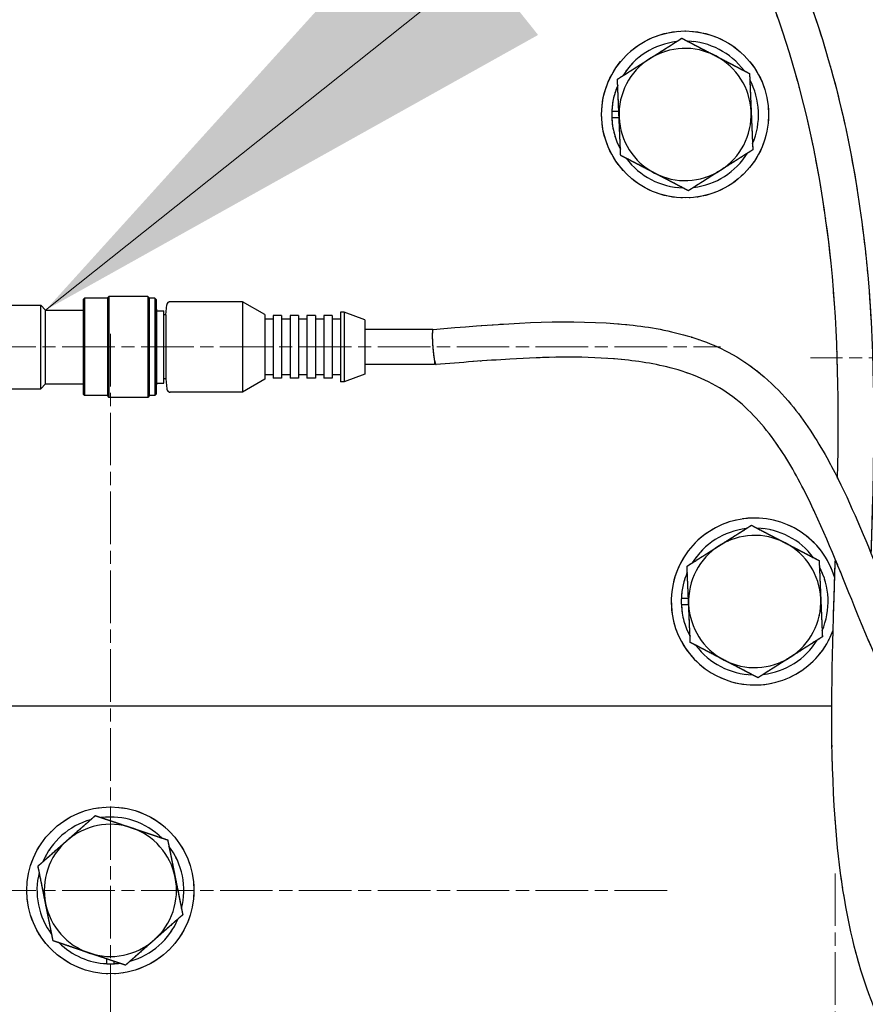
# Model space of a CAD drawing. Units: millimetres. Extents: x 497 to 6688, y 62 to 8717.
# Drawn here: x 2122 to 2244, y 4126 to 4267 of the extents above; entities that cross this region are included whole.
import ezdxf

# ---------------------------------------------------------------- set-up
doc = ezdxf.new("R2010")
doc.units = ezdxf.units.MM
doc.header["$LTSCALE"] = 32
doc.linetypes.add('CHAIN', pattern=[0.3543, 0.2362, -0.0295, 0.0591, -0.0295])
doc.linetypes.add('LONG_DASH_DOTTED', pattern=[0.3001, 0.2362, -0.0295, 0.0049, -0.0295])
for name, color, linetype, lineweight in [('Center Mark(Hillmar_metric)', 7, 'LONG_DASH_DOTTED', 18), ('Centerline(Hillmar_metric)', 7, 'LONG_DASH_DOTTED', 18), ('Dimensions(Hillmar_metric)', 7, 'Continuous', 13), ('Overlay [based on Phantom Lines(Hillmar_metric)]', 7, 'LONG_DASH_DOTTED', 25), ('Symbols(Hillmar_metric)', 7, 'Continuous', 18), ('Visible Edges(Hillmar_metric)', 7, 'Continuous', 25)]:
    doc.layers.add(name, color=color, linetype=linetype, lineweight=lineweight)
doc.styles.add('Hillmar_metric_Dimensions', font='arial.ttf')
doc.dimstyles.new('DEFAULT-ISO-Method 1b-Hillmar_metric', dxfattribs={"dimscale": 32, "dimtxt": 2, "dimasz": 2.5, "dimexe": 1, "dimexo": 1, "dimgap": 0.25, "dimtad": 1, "dimtih": 1, "dimtoh": 1, "dimrnd": 1e-08, "dimdsep": 46, "dimtxsty": 'Hillmar_metric_Dimensions', "dimcen": 0.09, "dimdle": 8, "dimclrd": 7, "dimclre": 7, "dimclrt": 7, "dimazin": 2, "dimtfac": 0.75, "dimtmove": 0, "dimatfit": 3, "dimfxl": 1, "dimtolj": 1, "dimlwd": 9, "dimlwe": 9, "dimarcsym": 0})
doc.dimstyles.new('DEFAULT-ISO-Method 1b-Hillmar_metric$7', dxfattribs={"dimscale": 32, "dimtxt": 2, "dimasz": 2.5, "dimexe": 1, "dimexo": 1, "dimgap": 0.25, "dimtad": 1, "dimtih": 1, "dimtoh": 1, "dimrnd": 1e-08, "dimdsep": 46, "dimtxsty": 'Hillmar_metric_Dimensions', "dimcen": 0.09, "dimdle": 8, "dimclrd": 7, "dimclre": 7, "dimclrt": 7, "dimazin": 2, "dimtfac": 0.75, "dimtmove": 0, "dimatfit": 3, "dimfxl": 1, "dimtolj": 1, "dimlwd": 15, "dimlwe": 9, "dimarcsym": 0})

# ---------------------------------------------------------------- blocks, each defined once
blk = doc.blocks.new('*D30')
at = {"layer": 'Defpoints', "color": 0, "linetype": 'Continuous', "transparency": 16777216}
for p in [(2444.91, 4748.37), (1544.91, 3798.49), (2444.91, 3798.49)]:
    blk.add_point(p, dxfattribs=at)
at = {"layer": 'Dimensions(Hillmar_metric)', "color": 7, "linetype": 'Continuous', "lineweight": 9, "transparency": 16777216}
for p, q in [((1544.91, 3830.49), (1544.91, 4780.37)), ((2444.91, 3830.49), (2444.91, 4780.37)), ((1624.91, 4748.37), (2364.91, 4748.37))]:
    blk.add_line(p, q, dxfattribs=at)
at = {"layer": 'Dimensions(Hillmar_metric)', "color": 7, "linetype": 'Continuous', "transparency": 16777216}
for points in [[(1624.91, 4761.71), (1624.91, 4735.04), (1544.91, 4748.37)], [(2364.91, 4761.71), (2364.91, 4735.04), (2444.91, 4748.37)]]:
    blk.add_solid(points, dxfattribs=at)
at = {"layer": 'Dimensions(Hillmar_metric)', "color": 7, "linetype": 'Continuous', "lineweight": 13, "transparency": 16777216, "insert": (1994.91, 4789.6), "char_height": 64, "attachment_point": 5, "style": 'Hillmar_metric_Dimensions'}
blk.add_mtext('\\A1;\\fArial|b0|i0;\\H64.2112;900 MOUNT', dxfattribs=at)

msp = doc.modelspace()

# ---------------------------------------------------------------- linework, layer by layer
at = {"layer": 'Center Mark(Hillmar_metric)', "linetype": 'CHAIN'}
for p, q in [((2135.325, 4221.97), (2135.325, 4084.47)), ((2353.911, 4218.494), (2235.911, 4218.494)), ((2239.496, 4144.413), (2239.496, 3984.413)), ((2215.325, 4141.97), (2055.325, 4141.97))]:
    msp.add_line(p, q, dxfattribs=at)
at = {"layer": 'Centerline(Hillmar_metric)', "linetype": 'CHAIN'}
msp.add_line((1981.011, 4220.082), (2223.011, 4220.082), dxfattribs=at)
at = {"layer": 'Overlay [based on Phantom Lines(Hillmar_metric)]'}
for p, q in [((2207.373, 4253.994), (2208.381, 4253.994)), ((2208.424, 4252.994), (2207.373, 4252.994)), ((2134.921, 4227.132), (2135.121, 4227.332)), ((2135.121, 4227.332), (2135.121, 4212.832)), ((2140.721, 4227.332), (2135.121, 4227.332)), ((2140.721, 4227.332), (2140.721, 4212.832)), ((2140.921, 4227.132), (2140.721, 4227.332)), ((2080.345, 4226.082), (2125.311, 4226.082)), ((2125.311, 4214.082), (2125.311, 4226.082)), ((2126.011, 4225.382), (2125.311, 4226.082)), ((2131.411, 4226.882), (2131.621, 4227.082)), ((2131.411, 4226.882), (2131.411, 4213.282)), ((2131.621, 4227.082), (2131.621, 4213.082)), ((2134.921, 4227.082), (2131.621, 4227.082)), ((2134.921, 4227.132), (2134.921, 4213.032)), ((2140.921, 4227.132), (2140.921, 4213.032)), ((2141.721, 4227.082), (2140.921, 4227.082)), ((2141.721, 4227.082), (2141.721, 4213.082)), ((2141.921, 4226.882), (2141.721, 4227.082)), ((2141.921, 4226.882), (2141.921, 4213.282)), ((2143.311, 4224.682), (2143.437, 4226.125)), ((2154.311, 4226.582), (2143.935, 4226.582)), ((2154.311, 4226.582), (2154.311, 4213.582)), ((2157.511, 4224.734), (2154.311, 4226.582)), ((2126.011, 4214.782), (2126.011, 4225.382)), ((2126.011, 4225.382), (2131.411, 4225.382)), ((2142.011, 4225.482), (2141.921, 4225.572)), ((2142.011, 4214.682), (2142.011, 4225.482)), ((2142.011, 4225.282), (2143.011, 4225.282)), ((2143.011, 4214.882), (2143.011, 4225.282)), ((2143.311, 4224.682), (2143.011, 4224.682)), ((2143.311, 4224.682), (2143.311, 4215.482)), ((2157.511, 4224.734), (2157.511, 4215.429)), ((2158.721, 4224.582), (2158.721, 4215.582)), ((2159.931, 4224.582), (2158.721, 4224.582)), ((2159.931, 4224.582), (2159.931, 4215.582)), ((2161.151, 4224.582), (2161.151, 4215.582)), ((2162.351, 4224.582), (2161.151, 4224.582)), ((2162.351, 4224.582), (2162.351, 4215.582)), ((2163.571, 4224.582), (2163.571, 4215.582)), ((2164.781, 4224.582), (2163.571, 4224.582)), ((2164.781, 4224.582), (2164.781, 4215.582)), ((2165.991, 4224.582), (2165.991, 4215.582)), ((2167.201, 4224.582), (2165.991, 4224.582)), ((2167.201, 4224.582), (2167.201, 4215.582)), ((2168.411, 4225.082), (2168.411, 4215.082)), ((2168.911, 4225.082), (2168.411, 4225.082)), ((2168.911, 4225.082), (2168.911, 4215.082)), ((2171.911, 4223.982), (2168.911, 4225.082)), ((2158.721, 4224.082), (2157.511, 4224.082)), ((2161.151, 4224.082), (2159.931, 4224.082)), ((2163.571, 4224.082), (2162.351, 4224.082)), ((2165.991, 4224.082), (2164.781, 4224.082)), ((2168.411, 4224.082), (2167.201, 4224.082)), ((2171.911, 4223.982), (2171.911, 4216.182)), ((2181.67, 4222.582), (2171.911, 4222.582)), ((2181.911, 4217.582), (2171.911, 4217.582)), ((2181.911, 4218.073), (2181.911, 4217.582)), ((2158.721, 4216.082), (2157.511, 4216.082)), ((2161.151, 4216.082), (2159.931, 4216.082)), ((2163.571, 4216.082), (2162.351, 4216.082)), ((2165.991, 4216.082), (2164.781, 4216.082)), ((2168.411, 4216.082), (2167.201, 4216.082)), ((2171.911, 4216.182), (2168.911, 4215.082)), ((2126.011, 4214.782), (2125.311, 4214.082)), ((2126.011, 4214.782), (2131.411, 4214.782)), ((2142.011, 4214.682), (2141.921, 4214.592)), ((2142.011, 4214.882), (2143.011, 4214.882)), ((2143.311, 4215.482), (2143.011, 4215.482)), ((2143.311, 4215.482), (2143.437, 4214.038)), ((2157.511, 4215.429), (2154.311, 4213.582)), ((2159.931, 4215.582), (2158.721, 4215.582)), ((2162.351, 4215.582), (2161.151, 4215.582)), ((2164.781, 4215.582), (2163.571, 4215.582)), ((2167.201, 4215.582), (2165.991, 4215.582)), ((2168.911, 4215.082), (2168.411, 4215.082)), ((2080.345, 4214.082), (2125.311, 4214.082)), ((2131.411, 4213.282), (2131.621, 4213.082)), ((2141.921, 4213.282), (2141.721, 4213.082)), ((2154.311, 4213.582), (2143.935, 4213.582)), ((2134.921, 4213.082), (2131.621, 4213.082)), ((2134.921, 4213.032), (2135.121, 4212.832)), ((2140.721, 4212.832), (2135.121, 4212.832)), ((2140.921, 4213.032), (2140.721, 4212.832)), ((2141.721, 4213.082), (2140.921, 4213.082)), ((2217.373, 4183.994), (2218.381, 4183.994)), ((2218.424, 4182.994), (2217.373, 4182.994)), ((2032.411, 4168.494), (2238.988, 4168.494)), ((2134.825, 4131.432), (2134.825, 4132.114)), ((2135.825, 4131.777), (2135.825, 4131.432))]:
    msp.add_line(p, q, dxfattribs=at)
for centre in [(2217.911, 4253.494), (2135.325, 4141.97)]:
    msp.add_circle(centre, 12, dxfattribs=at)
for centre, radius, start, end in [((2217.911, 4253.494), 10.55, 96.67027, 148.2294), ((2217.911, 4253.494), 9.5, 62.44984, 122.44984), ((2217.911, 4253.494), 10.55, 36.67027, 88.2294), ((2217.911, 4253.494), 9.5, 122.44984, 182.44984), ((2217.911, 4253.494), 9.5, 2.44984, 62.44984), ((2217.911, 4253.494), 10.55, 336.67027, 28.2294), ((2217.911, 4253.494), 10.55, 156.67027, 177.28354), ((2217.911, 4253.494), 10.55, 177.28354, 182.71646), ((2217.911, 4253.494), 10.55, 182.71646, 208.2294), ((2217.911, 4253.494), 9.5, 182.44984, 242.44984), ((2217.911, 4253.494), 9.5, 302.44984, 2.44984), ((2217.911, 4253.494), 10.55, 216.67027, 268.2294), ((2217.911, 4253.494), 10.55, 276.67027, 328.2294), ((2217.911, 4253.494), 9.5, 242.44984, 302.44984), ((2143.935, 4226.082), 0.5, 90, 175), ((2143.935, 4214.082), 0.5, 185, 270), ((2227.911, 4183.494), 12, 16.54196, 339.93136), ((2227.911, 4183.494), 10.55, 96.67027, 148.2294), ((2227.911, 4183.494), 10.55, 36.67027, 88.2294), ((2227.911, 4183.494), 9.5, 62.44984, 122.44984), ((2227.911, 4183.494), 9.5, 2.44984, 62.44984), ((2227.911, 4183.494), 9.5, 122.44984, 182.44984), ((2227.911, 4183.494), 10.55, 156.67027, 177.28354), ((2227.911, 4183.494), 10.55, 336.67027, 28.2294), ((2227.911, 4183.494), 10.55, 177.28354, 182.71646), ((2227.911, 4183.494), 9.5, 302.44984, 2.44984), ((2227.911, 4183.494), 10.55, 182.71646, 208.2294), ((2227.911, 4183.494), 9.5, 182.44984, 242.44984), ((2227.911, 4183.494), 10.55, 276.67027, 328.2294), ((2227.911, 4183.494), 10.55, 216.67027, 268.2294), ((2227.911, 4183.494), 9.5, 242.44984, 302.44984), ((2135.325, 4141.97), 10.55, 45.60215, 97.16128), ((2135.325, 4141.97), 10.55, 105.60215, 157.16128), ((2135.325, 4141.97), 9.5, 71.38171, 131.38171), ((2135.325, 4141.97), 9.5, 11.38171, 71.38171), ((2135.325, 4141.97), 9.5, 131.38171, 191.38171), ((2135.325, 4141.97), 10.55, 345.60215, 37.16128), ((2135.325, 4141.97), 10.55, 165.60215, 217.16128), ((2135.325, 4141.97), 9.5, 311.38171, 11.38171), ((2135.325, 4141.97), 9.5, 191.38171, 251.38171), ((2135.325, 4141.97), 10.55, 285.60215, 337.16128), ((2135.325, 4141.97), 10.55, 225.60215, 267.28354), ((2135.325, 4141.97), 9.5, 251.38171, 311.38171), ((2135.325, 4141.97), 10.55, 267.28354, 272.71646), ((2135.325, 4141.97), 10.55, 272.71646, 277.16128)]:
    msp.add_arc(centre, radius, start, end, dxfattribs=at)
msp.add_ellipse((2181.911, 4220.082), major_axis=(0.204, -2.532), ratio=0.1034698, start_param=3.1415927, end_param=6.2831853, dxfattribs=at)
for points, knots in [([(1733.837, 4073.623), (1736.546, 4092.513), (1739.648, 4111.058), (1743.174, 4142.726), (1743.986, 4156.152), (1744.279, 4184.968), (1743.879, 4200.386), (1744.758, 4231.507), (1746.13, 4247.381), (1752.652, 4276.07), (1757.254, 4289.156), (1768.795, 4312.497), (1775.577, 4323.12), (1791.303, 4340.376), (1800.285, 4347.328), (1818.1, 4356.247), (1826.727, 4359.059), (1844.814, 4362.853), (1854.407, 4363.761), (1875.856, 4364.408), (1887.782, 4363.829), (1916.395, 4361.568), (1933.08, 4359.528), (1977.256, 4354.69), (2004.928, 4352.526), (2056.479, 4353.466), (2080.354, 4355.25), (2133.158, 4358.139), (2162.883, 4359.96), (2198.849, 4351.425), (2206.574, 4348.771), (2217.56, 4342.796), (2221.317, 4340.262), (2230.012, 4332.831), (2234.506, 4327.25), (2241.047, 4315.683), (2243.432, 4309.74), (2248.043, 4295.142), (2249.841, 4286.295), (2253.179, 4264.997), (2254.328, 4252.448), (2257.144, 4218.692), (2258.038, 4197.251), (2264.259, 4168.56), (2266.637, 4160.677), (2270.846, 4151.993), (2271.565, 4150.62), (2272.329, 4149.272)], [53.7730253, 53.7730253, 53.7730253, 53.7730253, 59.5015841, 59.5015841, 63.6151974, 63.6151974, 68.223541, 68.223541, 72.9551674, 72.9551674, 77.0895523, 77.0895523, 80.8337582, 80.8337582, 84.150997, 84.150997, 86.833838, 86.833838, 89.7023978, 89.7023978, 93.2724874, 93.2724874, 98.3133197, 98.3133197, 106.6090189, 106.6090189, 113.7903058, 113.7903058, 122.4862064, 122.4862064, 124.8983753, 124.8983753, 126.2463635, 126.2463635, 128.3380052, 128.3380052, 130.2423462, 130.2423462, 132.9407798, 132.9407798, 136.7239927, 136.7239927, 143.1302196, 143.1302196, 145.5811973, 145.5811973, 146.0486521, 146.0486521, 146.0486521, 146.0486521]), ([(2263.506, 4155.85), (2263.326, 4156.285), (2263.15, 4156.721), (2259.995, 4164.719), (2257.992, 4172.686), (2254.614, 4191.055), (2253.547, 4201.573), (2251.035, 4229.284), (2249.982, 4246.554), (2246.623, 4275.131), (2244.883, 4286.556), (2239.945, 4304.495), (2237.519, 4311.293), (2231.957, 4321.592), (2229.327, 4325.428), (2222.14, 4333.332), (2217.172, 4337.141), (2206.593, 4343.051), (2200.915, 4345.266), (2187.064, 4349.297), (2178.693, 4350.667), (2159.324, 4352.625), (2148.229, 4352.847), (2121.065, 4352.512), (2104.973, 4351.542), (2059.7, 4348.825), (2030.399, 4347.016), (1974.535, 4349.473), (1948.033, 4352.888), (1896.195, 4358.411), (1870.342, 4360.973), (1837.092, 4356.29), (1829.068, 4354.448), (1811.999, 4348.131), (1803.007, 4342.952), (1788.899, 4330.794), (1783.252, 4324.152), (1772.989, 4309.326), (1768.449, 4300.933), (1760.076, 4281.785), (1756.53, 4270.776), (1751.546, 4247.569), (1750.256, 4235.248), (1749.027, 4209.57), (1749.19, 4196.121), (1749.285, 4166.826), (1748.939, 4150.95), (1746, 4120.753), (1743.836, 4106.194), (1740.685, 4085.253), (1739.81, 4079.084), (1738.921, 4072.895)], [12.9711129, 12.9711129, 12.9711129, 12.9711129, 13.1130379, 13.1130379, 15.5675949, 15.5675949, 18.7439821, 18.7439821, 23.9437926, 23.9437926, 27.3967006, 27.3967006, 29.5389916, 29.5389916, 30.9179053, 30.9179053, 32.753488, 32.753488, 34.5627494, 34.5627494, 37.0897265, 37.0897265, 40.4112583, 40.4112583, 45.2476796, 45.2476796, 54.0276109, 54.0276109, 62.0323158, 62.0323158, 69.6695189, 69.6695189, 72.1138328, 72.1138328, 75.1460181, 75.1460181, 77.744453, 77.744453, 80.608623, 80.608623, 84.0677054, 84.0677054, 87.7616066, 87.7616066, 91.7816375, 91.7816375, 96.5849301, 96.5849301, 101.1363465, 101.1363465, 103.0109631, 103.0109631, 103.0109631, 103.0109631]), ([(1807.949, 4217.563), (1803.821, 4217.025), (1799.688, 4216.477), (1792.41, 4216.013), (1789.254, 4215.969), (1783.359, 4216.658), (1780.552, 4217.359), (1775.739, 4219.781), (1773.633, 4221.433), (1770.504, 4224.982), (1769.316, 4226.816), (1767.18, 4231.105), (1766.324, 4233.642), (1764.842, 4239.842), (1764.434, 4243.591), (1764.132, 4253.215), (1764.659, 4259.145), (1767.053, 4273.891), (1769.505, 4282.69), (1776.593, 4301.459), (1781.637, 4311.512), (1791.315, 4324.381), (1794.739, 4328.193), (1804.833, 4337.358), (1812.3, 4342.042), (1827.472, 4348.287), (1835.22, 4350.182), (1851.944, 4352.463), (1861.049, 4352.632), (1881.626, 4351.739), (1893.137, 4350.328), (1922.013, 4346.188), (1939.369, 4343.077), (1977.279, 4339.278), (1997.959, 4339.891), (2035.034, 4343.314), (2051.636, 4345.564), (2090.917, 4349.107), (2114.066, 4349.527), (2151.084, 4342.685), (2165.617, 4338.199), (2190.11, 4326.395), (2200.648, 4319.577), (2216.935, 4304.091), (2223.235, 4295.725), (2232.646, 4278.611), (2236.095, 4269.84), (2241.473, 4250.935), (2243.224, 4240.649), (2245.23, 4218.492), (2245.099, 4206.561), (2244.705, 4193.289), (2244.658, 4191.872), (2244.609, 4190.456)], [0, 0, 0, 0, 1.2502833, 1.2502833, 2.1905276, 2.1905276, 3.034255, 3.034255, 3.8119073, 3.8119073, 4.4592667, 4.4592667, 5.2555272, 5.2555272, 6.3795727, 6.3795727, 8.1545915, 8.1545915, 10.8748606, 10.8748606, 14.1876316, 14.1876316, 15.7133421, 15.7133421, 18.2825397, 18.2825397, 20.6373016, 20.6373016, 23.3467455, 23.3467455, 26.816262, 26.816262, 32.0981478, 32.0981478, 38.2464466, 38.2464466, 43.272686, 43.272686, 50.0848756, 50.0848756, 54.5670383, 54.5670383, 58.2429936, 58.2429936, 61.3209696, 61.3209696, 64.1335997, 64.1335997, 67.2776463, 67.2776463, 70.9213105, 70.9213105, 71.3563067, 71.3563067, 71.3563067, 71.3563067]), ([(2239.821, 4201.22), (2240.026, 4211.525), (2239.936, 4221.842), (2237.22, 4248.349), (2233.351, 4264.814), (2221.256, 4289.656), (2214.648, 4299.117), (2199.967, 4313.32), (2192.329, 4318.762), (2175.81, 4328.036), (2166.765, 4331.854), (2146.687, 4338.351), (2135.456, 4340.769), (2111.754, 4343.616), (2099.179, 4343.818), (2072.541, 4342.619), (2058.434, 4341.03), (2021.146, 4336.804), (1997.765, 4334.276), (1953.851, 4335.722), (1933.454, 4339.193), (1894.462, 4345.123), (1875.594, 4347.869), (1848.434, 4347.005), (1840.07, 4346.039), (1827.273, 4342.65), (1822.592, 4340.965), (1810.695, 4335.203), (1803.809, 4330.126), (1793.078, 4318.825), (1788.84, 4312.743), (1781.026, 4298.705), (1777.608, 4290.533), (1771.699, 4271.866), (1769.454, 4261.038), (1769.323, 4245.325), (1769.738, 4240.318), (1771.881, 4233.039), (1772.959, 4230.509), (1775.252, 4227.227), (1776.134, 4226.212), (1778.497, 4224.117), (1780.121, 4223.143), (1783.406, 4221.909), (1785.074, 4221.572), (1788.919, 4221.123), (1791.127, 4221.103), (1797.997, 4221.362), (1802.65, 4221.995), (1807.293, 4222.6)], [30.3238184, 30.3238184, 30.3238184, 30.3238184, 33.4826462, 33.4826462, 38.4564438, 38.4564438, 41.8280421, 41.8280421, 44.5969222, 44.5969222, 47.5132563, 47.5132563, 50.9276914, 50.9276914, 54.6761805, 54.6761805, 58.9311041, 58.9311041, 65.940584, 65.940584, 72.1136744, 72.1136744, 77.7727078, 77.7727078, 80.2657964, 80.2657964, 81.7451187, 81.7451187, 84.2339624, 84.2339624, 86.4271608, 86.4271608, 89.0640345, 89.0640345, 92.3170405, 92.3170405, 93.7973732, 93.7973732, 94.6060491, 94.6060491, 95.0065135, 95.0065135, 95.5596634, 95.5596634, 96.0642331, 96.0642331, 96.7239559, 96.7239559, 98.129984, 98.129984, 98.129984, 98.129984]), ([(2181.707, 4222.613), (2189.976, 4223.281), (2198.298, 4224.018), (2209.535, 4223.364), (2212.506, 4223.022), (2218.42, 4221.74), (2221.397, 4220.76), (2227.397, 4217.605), (2230.317, 4215.129), (2234.753, 4209.953), (2236.486, 4207.323), (2240.582, 4200.07), (2242.637, 4195.256), (2248.622, 4180.686), (2252.298, 4170.566), (2261.188, 4158.009), (2264.573, 4154.378), (2272.268, 4148.975), (2276.587, 4147.05), (2282.973, 4145.402), (2284.965, 4145.045), (2288.861, 4144.719), (2290.786, 4144.727), (2294.033, 4145.175), (2295.393, 4145.499), (2297.495, 4146.346), (2298.291, 4146.766), (2300.42, 4148.242), (2301.603, 4149.549), (2303.471, 4152.361), (2304.204, 4153.889), (2305.71, 4157.759), (2306.35, 4160.169), (2307.9, 4167.354), (2308.485, 4172.205), (2309.083, 4177.041)], [0, 0, 0, 0, 2.5023684, 2.5023684, 3.4015934, 3.4015934, 4.3352185, 4.3352185, 5.4613866, 5.4613866, 6.4134311, 6.4134311, 8.0016167, 8.0016167, 11.2114186, 11.2114186, 12.6735078, 12.6735078, 14.0542089, 14.0542089, 14.6584457, 14.6584457, 15.2295131, 15.2295131, 15.6426284, 15.6426284, 15.9093668, 15.9093668, 16.419936, 16.419936, 16.9234669, 16.9234669, 17.6686302, 17.6686302, 19.1350608, 19.1350608, 19.1350608, 19.1350608]), ([(2314.17, 4176.787), (2313.147, 4168.513), (2312.348, 4159.953), (2308.239, 4150.542), (2307.309, 4148.836), (2305.355, 4146.182), (2304.424, 4145.148), (2301.86, 4142.913), (2300.056, 4141.857), (2296.482, 4140.511), (2294.706, 4140.113), (2290.562, 4139.612), (2288.153, 4139.64), (2282.424, 4140.237), (2279.089, 4141.034), (2275.295, 4142.384), (2274.686, 4142.615), (2272.27, 4143.593), (2270.501, 4144.444), (2264.735, 4147.74), (2261.057, 4150.83), (2254.934, 4157.735), (2252.381, 4161.57), (2246.919, 4171.39), (2244.354, 4177.592), (2239.749, 4188.932), (2237.705, 4194.12), (2233.874, 4201.73), (2232.399, 4204.326), (2228.881, 4209.191), (2226.776, 4211.487), (2221.781, 4215.068), (2218.801, 4216.303), (2213.151, 4217.765), (2210.445, 4218.148), (2202.766, 4218.762), (2197.74, 4218.616), (2189.199, 4218.123), (2185.657, 4217.836), (2182.115, 4217.55)], [0, 0, 0, 0, 2.5090189, 2.5090189, 3.0853633, 3.0853633, 3.4982685, 3.4982685, 4.1058579, 4.1058579, 4.6441607, 4.6441607, 5.3586397, 5.3586397, 6.3749694, 6.3749694, 6.5708789, 6.5708789, 7.1597674, 7.1597674, 8.5732859, 8.5732859, 9.9529787, 9.9529787, 11.9836498, 11.9836498, 13.6791736, 13.6791736, 14.5867069, 14.5867069, 15.5181635, 15.5181635, 16.4703178, 16.4703178, 17.2923619, 17.2923619, 18.8023725, 18.8023725, 19.8741298, 19.8741298, 19.8741298, 19.8741298]), ([(2380.266, 4177.035), (2382.062, 4169.114), (2383.865, 4161.179), (2386.3, 4144.95), (2386.966, 4136.452), (2384.944, 4124.291), (2383.724, 4120.299), (2379.974, 4113.123), (2377.414, 4109.88), (2371.686, 4104.422), (2368.49, 4102.116), (2360.402, 4097.389), (2355.289, 4095.262), (2342.377, 4091.198), (2334.334, 4089.781), (2316.516, 4088.368), (2306.57, 4088.716), (2286.37, 4091.939), (2275.776, 4095.01), (2262.707, 4102.607), (2259.125, 4105.237), (2252.259, 4112.052), (2249.128, 4116.525), (2244.662, 4125.587), (2243.116, 4130.196), (2240.485, 4141.191), (2239.729, 4147.692), (2238.766, 4163.774), (2238.992, 4173.392), (2239.357, 4185.161), (2239.429, 4187.347), (2239.499, 4189.535)], [0.064149, 0.064149, 0.064149, 0.064149, 2.500768, 2.500768, 4.9899916, 4.9899916, 6.2240275, 6.2240275, 7.4605442, 7.4605442, 8.6674139, 8.6674139, 10.3725291, 10.3725291, 12.8853585, 12.8853585, 15.9259337, 15.9259337, 19.1840214, 19.1840214, 20.4997699, 20.4997699, 22.0895956, 22.0895956, 23.5363229, 23.5363229, 25.5121292, 25.5121292, 28.4574968, 28.4574968, 29.1290047, 29.1290047, 29.1290047, 29.1290047])]:
    msp.add_open_spline(points, degree=3, knots=knots, dxfattribs=at)
for points in [[(2212.814, 4261.511), (2214.962, 4262.877), (2217.442, 4264.454)], [(2217.442, 4264.454), (2220.048, 4263.094), (2222.305, 4261.917)], [(2208.185, 4258.568), (2210.666, 4260.145), (2212.814, 4261.511)], [(2222.305, 4261.917), (2224.562, 4260.74), (2227.168, 4259.38)], [(2208.42, 4253.088), (2208.311, 4255.631), (2208.185, 4258.568)], [(2227.168, 4259.38), (2227.293, 4256.443), (2227.402, 4253.9)], [(2208.654, 4247.608), (2208.528, 4250.545), (2208.42, 4253.088)], [(2227.402, 4253.9), (2227.511, 4251.357), (2227.637, 4248.42)], [(2213.517, 4245.071), (2211.26, 4246.249), (2208.654, 4247.608)], [(2227.637, 4248.42), (2225.156, 4246.843), (2223.008, 4245.478)], [(2218.38, 4242.535), (2215.774, 4243.894), (2213.517, 4245.071)], [(2223.008, 4245.478), (2220.86, 4244.112), (2218.38, 4242.535)], [(2222.814, 4191.511), (2224.962, 4192.877), (2227.442, 4194.454)], [(2227.442, 4194.454), (2230.048, 4193.094), (2232.305, 4191.917)], [(2232.305, 4191.917), (2234.562, 4190.74), (2237.168, 4189.38)], [(2218.185, 4188.568), (2220.666, 4190.145), (2222.814, 4191.511)], [(2237.168, 4189.38), (2237.293, 4186.443), (2237.402, 4183.9)], [(2218.42, 4183.088), (2218.311, 4185.631), (2218.185, 4188.568)], [(2237.402, 4183.9), (2237.511, 4181.357), (2237.637, 4178.42)], [(2218.654, 4177.608), (2218.528, 4180.545), (2218.42, 4183.088)], [(2237.637, 4178.42), (2235.156, 4176.843), (2233.008, 4175.478)], [(2223.517, 4175.071), (2221.26, 4176.249), (2218.654, 4177.608)], [(2228.38, 4172.535), (2225.774, 4173.894), (2223.517, 4175.071)], [(2233.008, 4175.478), (2230.86, 4174.112), (2228.38, 4172.535)], [(2129.045, 4149.098), (2130.955, 4150.781), (2133.16, 4152.724)], [(2133.16, 4152.724), (2135.946, 4151.786), (2138.358, 4150.973)], [(2138.358, 4150.973), (2140.77, 4150.16), (2143.556, 4149.222)], [(2124.929, 4145.472), (2127.135, 4147.416), (2129.045, 4149.098)], [(2143.556, 4149.222), (2144.136, 4146.34), (2144.638, 4143.845)], [(2126.012, 4140.095), (2125.509, 4142.591), (2124.929, 4145.472)], [(2144.638, 4143.845), (2145.14, 4141.35), (2145.72, 4138.468)], [(2127.094, 4134.719), (2126.514, 4137.6), (2126.012, 4140.095)], [(2145.72, 4138.468), (2143.515, 4136.525), (2141.605, 4134.842)], [(2132.292, 4132.967), (2129.88, 4133.78), (2127.094, 4134.719)], [(2141.605, 4134.842), (2139.695, 4133.159), (2137.49, 4131.216)], [(2137.49, 4131.216), (2134.704, 4132.155), (2132.292, 4132.967)]]:
    msp.add_rational_spline(points, [1, 1.0379548493, 1], degree=2, dxfattribs=at)
at = {"layer": 'Visible Edges(Hillmar_metric)'}
for p, q in [((2207.373, 4253.994), (2208.381, 4253.994)), ((2208.424, 4252.994), (2207.373, 4252.994)), ((2134.921, 4227.132), (2135.121, 4227.332)), ((2135.121, 4227.332), (2135.121, 4212.832)), ((2140.721, 4227.332), (2135.121, 4227.332)), ((2140.721, 4227.332), (2140.721, 4212.832)), ((2140.921, 4227.132), (2140.721, 4227.332)), ((2080.345, 4226.082), (2125.311, 4226.082)), ((2125.311, 4214.082), (2125.311, 4226.082)), ((2126.011, 4225.382), (2125.311, 4226.082)), ((2131.411, 4226.882), (2131.621, 4227.082)), ((2131.411, 4226.882), (2131.411, 4213.282)), ((2131.621, 4227.082), (2131.621, 4213.082)), ((2134.921, 4227.082), (2131.621, 4227.082)), ((2134.921, 4227.132), (2134.921, 4213.032)), ((2140.921, 4227.132), (2140.921, 4213.032)), ((2141.721, 4227.082), (2140.921, 4227.082)), ((2141.721, 4227.082), (2141.721, 4213.082)), ((2141.921, 4226.882), (2141.721, 4227.082)), ((2141.921, 4226.882), (2141.921, 4213.282)), ((2143.311, 4224.682), (2143.437, 4226.125)), ((2154.311, 4226.582), (2143.935, 4226.582)), ((2154.311, 4226.582), (2154.311, 4213.582)), ((2157.511, 4224.734), (2154.311, 4226.582)), ((2126.011, 4214.782), (2126.011, 4225.382)), ((2126.011, 4225.382), (2131.411, 4225.382)), ((2142.011, 4225.482), (2141.921, 4225.572)), ((2142.011, 4214.682), (2142.011, 4225.482)), ((2142.011, 4225.282), (2143.011, 4225.282)), ((2143.011, 4214.882), (2143.011, 4225.282)), ((2143.311, 4224.682), (2143.011, 4224.682)), ((2143.311, 4224.682), (2143.311, 4215.482)), ((2157.511, 4224.734), (2157.511, 4215.429)), ((2158.721, 4224.582), (2158.721, 4215.582)), ((2159.931, 4224.582), (2158.721, 4224.582)), ((2159.931, 4224.582), (2159.931, 4215.582)), ((2161.151, 4224.582), (2161.151, 4215.582)), ((2162.351, 4224.582), (2161.151, 4224.582)), ((2162.351, 4224.582), (2162.351, 4215.582)), ((2163.571, 4224.582), (2163.571, 4215.582)), ((2164.781, 4224.582), (2163.571, 4224.582)), ((2164.781, 4224.582), (2164.781, 4215.582)), ((2165.991, 4224.582), (2165.991, 4215.582)), ((2167.201, 4224.582), (2165.991, 4224.582)), ((2167.201, 4224.582), (2167.201, 4215.582)), ((2168.411, 4225.082), (2168.411, 4215.082)), ((2168.911, 4225.082), (2168.411, 4225.082)), ((2168.911, 4225.082), (2168.911, 4215.082)), ((2171.911, 4223.982), (2168.911, 4225.082)), ((2158.721, 4224.082), (2157.511, 4224.082)), ((2161.151, 4224.082), (2159.931, 4224.082)), ((2163.571, 4224.082), (2162.351, 4224.082)), ((2165.991, 4224.082), (2164.781, 4224.082)), ((2168.411, 4224.082), (2167.201, 4224.082)), ((2171.911, 4223.982), (2171.911, 4216.182)), ((2181.67, 4222.582), (2171.911, 4222.582)), ((2181.911, 4217.582), (2171.911, 4217.582)), ((2181.911, 4218.073), (2181.911, 4217.582)), ((2158.721, 4216.082), (2157.511, 4216.082)), ((2161.151, 4216.082), (2159.931, 4216.082)), ((2163.571, 4216.082), (2162.351, 4216.082)), ((2165.991, 4216.082), (2164.781, 4216.082)), ((2168.411, 4216.082), (2167.201, 4216.082)), ((2171.911, 4216.182), (2168.911, 4215.082)), ((2126.011, 4214.782), (2125.311, 4214.082)), ((2126.011, 4214.782), (2131.411, 4214.782)), ((2142.011, 4214.682), (2141.921, 4214.592)), ((2142.011, 4214.882), (2143.011, 4214.882)), ((2143.311, 4215.482), (2143.011, 4215.482)), ((2143.311, 4215.482), (2143.437, 4214.038)), ((2157.511, 4215.429), (2154.311, 4213.582)), ((2159.931, 4215.582), (2158.721, 4215.582)), ((2162.351, 4215.582), (2161.151, 4215.582)), ((2164.781, 4215.582), (2163.571, 4215.582)), ((2167.201, 4215.582), (2165.991, 4215.582)), ((2168.911, 4215.082), (2168.411, 4215.082)), ((2080.345, 4214.082), (2125.311, 4214.082)), ((2131.411, 4213.282), (2131.621, 4213.082)), ((2141.921, 4213.282), (2141.721, 4213.082)), ((2154.311, 4213.582), (2143.935, 4213.582)), ((2134.921, 4213.082), (2131.621, 4213.082)), ((2134.921, 4213.032), (2135.121, 4212.832)), ((2140.721, 4212.832), (2135.121, 4212.832)), ((2140.921, 4213.032), (2140.721, 4212.832)), ((2141.721, 4213.082), (2140.921, 4213.082)), ((2217.373, 4183.994), (2218.381, 4183.994)), ((2218.424, 4182.994), (2217.373, 4182.994)), ((2032.411, 4168.494), (2238.988, 4168.494)), ((2134.825, 4131.432), (2134.825, 4132.114)), ((2135.825, 4131.777), (2135.825, 4131.432))]:
    msp.add_line(p, q, dxfattribs=at)
for centre in [(2217.911, 4253.494), (2135.325, 4141.97)]:
    msp.add_circle(centre, 12, dxfattribs=at)
for centre, radius, start, end in [((2217.911, 4253.494), 10.55, 96.67027, 148.2294), ((2217.911, 4253.494), 9.5, 62.44984, 122.44984), ((2217.911, 4253.494), 10.55, 36.67027, 88.2294), ((2217.911, 4253.494), 9.5, 122.44984, 182.44984), ((2217.911, 4253.494), 9.5, 2.44984, 62.44984), ((2217.911, 4253.494), 10.55, 336.67027, 28.2294), ((2217.911, 4253.494), 10.55, 156.67027, 177.28354), ((2217.911, 4253.494), 10.55, 177.28354, 182.71646), ((2217.911, 4253.494), 10.55, 182.71646, 208.2294), ((2217.911, 4253.494), 9.5, 182.44984, 242.44984), ((2217.911, 4253.494), 9.5, 302.44984, 2.44984), ((2217.911, 4253.494), 10.55, 216.67027, 268.2294), ((2217.911, 4253.494), 10.55, 276.67027, 328.2294), ((2217.911, 4253.494), 9.5, 242.44984, 302.44984), ((2143.935, 4226.082), 0.5, 90, 175), ((2143.935, 4214.082), 0.5, 185, 270), ((2227.911, 4183.494), 12, 16.54196, 339.93136), ((2227.911, 4183.494), 10.55, 96.67027, 148.2294), ((2227.911, 4183.494), 10.55, 36.67027, 88.2294), ((2227.911, 4183.494), 9.5, 62.44984, 122.44984), ((2227.911, 4183.494), 9.5, 2.44984, 62.44984), ((2227.911, 4183.494), 9.5, 122.44984, 182.44984), ((2227.911, 4183.494), 10.55, 156.67027, 177.28354), ((2227.911, 4183.494), 10.55, 336.67027, 28.2294), ((2227.911, 4183.494), 10.55, 177.28354, 182.71646), ((2227.911, 4183.494), 9.5, 302.44984, 2.44984), ((2227.911, 4183.494), 10.55, 182.71646, 208.2294), ((2227.911, 4183.494), 9.5, 182.44984, 242.44984), ((2227.911, 4183.494), 10.55, 276.67027, 328.2294), ((2227.911, 4183.494), 10.55, 216.67027, 268.2294), ((2227.911, 4183.494), 9.5, 242.44984, 302.44984), ((2135.325, 4141.97), 10.55, 45.60215, 97.16128), ((2135.325, 4141.97), 10.55, 105.60215, 157.16128), ((2135.325, 4141.97), 9.5, 71.38171, 131.38171), ((2135.325, 4141.97), 9.5, 11.38171, 71.38171), ((2135.325, 4141.97), 9.5, 131.38171, 191.38171), ((2135.325, 4141.97), 10.55, 345.60215, 37.16128), ((2135.325, 4141.97), 10.55, 165.60215, 217.16128), ((2135.325, 4141.97), 9.5, 311.38171, 11.38171), ((2135.325, 4141.97), 9.5, 191.38171, 251.38171), ((2135.325, 4141.97), 10.55, 285.60215, 337.16128), ((2135.325, 4141.97), 10.55, 225.60215, 267.28354), ((2135.325, 4141.97), 9.5, 251.38171, 311.38171), ((2135.325, 4141.97), 10.55, 267.28354, 272.71646), ((2135.325, 4141.97), 10.55, 272.71646, 277.16128)]:
    msp.add_arc(centre, radius, start, end, dxfattribs=at)
msp.add_ellipse((2181.911, 4220.082), major_axis=(0.204, -2.532), ratio=0.1034698, start_param=3.1415927, end_param=6.2831853, dxfattribs=at)
for points, knots in [([(1733.837, 4073.623), (1736.546, 4092.513), (1739.648, 4111.058), (1743.174, 4142.726), (1743.986, 4156.152), (1744.279, 4184.968), (1743.879, 4200.386), (1744.758, 4231.507), (1746.13, 4247.381), (1752.652, 4276.07), (1757.254, 4289.156), (1768.795, 4312.497), (1775.577, 4323.12), (1791.303, 4340.376), (1800.285, 4347.328), (1818.1, 4356.247), (1826.727, 4359.059), (1844.814, 4362.853), (1854.407, 4363.761), (1875.856, 4364.408), (1887.782, 4363.829), (1916.395, 4361.568), (1933.08, 4359.528), (1977.256, 4354.69), (2004.928, 4352.526), (2056.479, 4353.466), (2080.354, 4355.25), (2133.158, 4358.139), (2162.883, 4359.96), (2198.849, 4351.425), (2206.574, 4348.771), (2217.56, 4342.796), (2221.317, 4340.262), (2230.012, 4332.831), (2234.506, 4327.25), (2241.047, 4315.683), (2243.432, 4309.74), (2248.043, 4295.142), (2249.841, 4286.295), (2253.179, 4264.997), (2254.328, 4252.448), (2257.144, 4218.692), (2258.038, 4197.251), (2264.259, 4168.56), (2266.637, 4160.677), (2270.846, 4151.993), (2271.565, 4150.62), (2272.329, 4149.272)], [53.7730253, 53.7730253, 53.7730253, 53.7730253, 59.5015841, 59.5015841, 63.6151974, 63.6151974, 68.223541, 68.223541, 72.9551674, 72.9551674, 77.0895523, 77.0895523, 80.8337582, 80.8337582, 84.150997, 84.150997, 86.833838, 86.833838, 89.7023978, 89.7023978, 93.2724874, 93.2724874, 98.3133197, 98.3133197, 106.6090189, 106.6090189, 113.7903058, 113.7903058, 122.4862064, 122.4862064, 124.8983753, 124.8983753, 126.2463635, 126.2463635, 128.3380052, 128.3380052, 130.2423462, 130.2423462, 132.9407798, 132.9407798, 136.7239927, 136.7239927, 143.1302196, 143.1302196, 145.5811973, 145.5811973, 146.0486521, 146.0486521, 146.0486521, 146.0486521]), ([(2263.506, 4155.85), (2263.326, 4156.285), (2263.15, 4156.721), (2259.995, 4164.719), (2257.992, 4172.686), (2254.614, 4191.055), (2253.547, 4201.573), (2251.035, 4229.284), (2249.982, 4246.554), (2246.623, 4275.131), (2244.883, 4286.556), (2239.945, 4304.495), (2237.519, 4311.293), (2231.957, 4321.592), (2229.327, 4325.428), (2222.14, 4333.332), (2217.172, 4337.141), (2206.593, 4343.051), (2200.915, 4345.266), (2187.064, 4349.297), (2178.693, 4350.667), (2159.324, 4352.625), (2148.229, 4352.847), (2121.065, 4352.512), (2104.973, 4351.542), (2059.7, 4348.825), (2030.399, 4347.016), (1974.535, 4349.473), (1948.033, 4352.888), (1896.195, 4358.411), (1870.342, 4360.973), (1837.092, 4356.29), (1829.068, 4354.448), (1811.999, 4348.131), (1803.007, 4342.952), (1788.899, 4330.794), (1783.252, 4324.152), (1772.989, 4309.326), (1768.449, 4300.933), (1760.076, 4281.785), (1756.53, 4270.776), (1751.546, 4247.569), (1750.256, 4235.248), (1749.027, 4209.57), (1749.19, 4196.121), (1749.285, 4166.826), (1748.939, 4150.95), (1746, 4120.753), (1743.836, 4106.194), (1740.685, 4085.253), (1739.81, 4079.084), (1738.921, 4072.895)], [12.9711129, 12.9711129, 12.9711129, 12.9711129, 13.1130379, 13.1130379, 15.5675949, 15.5675949, 18.7439821, 18.7439821, 23.9437926, 23.9437926, 27.3967006, 27.3967006, 29.5389916, 29.5389916, 30.9179053, 30.9179053, 32.753488, 32.753488, 34.5627494, 34.5627494, 37.0897265, 37.0897265, 40.4112583, 40.4112583, 45.2476796, 45.2476796, 54.0276109, 54.0276109, 62.0323158, 62.0323158, 69.6695189, 69.6695189, 72.1138328, 72.1138328, 75.1460181, 75.1460181, 77.744453, 77.744453, 80.608623, 80.608623, 84.0677054, 84.0677054, 87.7616066, 87.7616066, 91.7816375, 91.7816375, 96.5849301, 96.5849301, 101.1363465, 101.1363465, 103.0109631, 103.0109631, 103.0109631, 103.0109631]), ([(1807.949, 4217.563), (1803.821, 4217.025), (1799.688, 4216.477), (1792.41, 4216.013), (1789.254, 4215.969), (1783.359, 4216.658), (1780.552, 4217.359), (1775.739, 4219.781), (1773.633, 4221.433), (1770.504, 4224.982), (1769.316, 4226.816), (1767.18, 4231.105), (1766.324, 4233.642), (1764.842, 4239.842), (1764.434, 4243.591), (1764.132, 4253.215), (1764.659, 4259.145), (1767.053, 4273.891), (1769.505, 4282.69), (1776.593, 4301.459), (1781.637, 4311.512), (1791.315, 4324.381), (1794.739, 4328.193), (1804.833, 4337.358), (1812.3, 4342.042), (1827.472, 4348.287), (1835.22, 4350.182), (1851.944, 4352.463), (1861.049, 4352.632), (1881.626, 4351.739), (1893.137, 4350.328), (1922.013, 4346.188), (1939.369, 4343.077), (1977.279, 4339.278), (1997.959, 4339.891), (2035.034, 4343.314), (2051.636, 4345.564), (2090.917, 4349.107), (2114.066, 4349.527), (2151.084, 4342.685), (2165.617, 4338.199), (2190.11, 4326.395), (2200.648, 4319.577), (2216.935, 4304.091), (2223.235, 4295.725), (2232.646, 4278.611), (2236.095, 4269.84), (2241.473, 4250.935), (2243.224, 4240.649), (2245.23, 4218.492), (2245.099, 4206.561), (2244.705, 4193.289), (2244.658, 4191.872), (2244.609, 4190.456)], [0, 0, 0, 0, 1.2502833, 1.2502833, 2.1905276, 2.1905276, 3.034255, 3.034255, 3.8119073, 3.8119073, 4.4592667, 4.4592667, 5.2555272, 5.2555272, 6.3795727, 6.3795727, 8.1545915, 8.1545915, 10.8748606, 10.8748606, 14.1876316, 14.1876316, 15.7133421, 15.7133421, 18.2825397, 18.2825397, 20.6373016, 20.6373016, 23.3467455, 23.3467455, 26.816262, 26.816262, 32.0981478, 32.0981478, 38.2464466, 38.2464466, 43.272686, 43.272686, 50.0848756, 50.0848756, 54.5670383, 54.5670383, 58.2429936, 58.2429936, 61.3209696, 61.3209696, 64.1335997, 64.1335997, 67.2776463, 67.2776463, 70.9213105, 70.9213105, 71.3563067, 71.3563067, 71.3563067, 71.3563067]), ([(2239.821, 4201.22), (2240.026, 4211.525), (2239.936, 4221.842), (2237.22, 4248.349), (2233.351, 4264.814), (2221.256, 4289.656), (2214.648, 4299.117), (2199.967, 4313.32), (2192.329, 4318.762), (2175.81, 4328.036), (2166.765, 4331.854), (2146.687, 4338.351), (2135.456, 4340.769), (2111.754, 4343.616), (2099.179, 4343.818), (2072.541, 4342.619), (2058.434, 4341.03), (2021.146, 4336.804), (1997.765, 4334.276), (1953.851, 4335.722), (1933.454, 4339.193), (1894.462, 4345.123), (1875.594, 4347.869), (1848.434, 4347.005), (1840.07, 4346.039), (1827.273, 4342.65), (1822.592, 4340.965), (1810.695, 4335.203), (1803.809, 4330.126), (1793.078, 4318.825), (1788.84, 4312.743), (1781.026, 4298.705), (1777.608, 4290.533), (1771.699, 4271.866), (1769.454, 4261.038), (1769.323, 4245.325), (1769.738, 4240.318), (1771.881, 4233.039), (1772.959, 4230.509), (1775.252, 4227.227), (1776.134, 4226.212), (1778.497, 4224.117), (1780.121, 4223.143), (1783.406, 4221.909), (1785.074, 4221.572), (1788.919, 4221.123), (1791.127, 4221.103), (1797.997, 4221.362), (1802.65, 4221.995), (1807.293, 4222.6)], [30.3238184, 30.3238184, 30.3238184, 30.3238184, 33.4826462, 33.4826462, 38.4564438, 38.4564438, 41.8280421, 41.8280421, 44.5969222, 44.5969222, 47.5132563, 47.5132563, 50.9276914, 50.9276914, 54.6761805, 54.6761805, 58.9311041, 58.9311041, 65.940584, 65.940584, 72.1136744, 72.1136744, 77.7727078, 77.7727078, 80.2657964, 80.2657964, 81.7451187, 81.7451187, 84.2339624, 84.2339624, 86.4271608, 86.4271608, 89.0640345, 89.0640345, 92.3170405, 92.3170405, 93.7973732, 93.7973732, 94.6060491, 94.6060491, 95.0065135, 95.0065135, 95.5596634, 95.5596634, 96.0642331, 96.0642331, 96.7239559, 96.7239559, 98.129984, 98.129984, 98.129984, 98.129984]), ([(2181.707, 4222.613), (2189.976, 4223.281), (2198.298, 4224.018), (2209.535, 4223.364), (2212.506, 4223.022), (2218.42, 4221.74), (2221.397, 4220.76), (2227.397, 4217.605), (2230.317, 4215.129), (2234.753, 4209.953), (2236.486, 4207.323), (2240.582, 4200.07), (2242.637, 4195.256), (2248.622, 4180.686), (2252.298, 4170.566), (2261.188, 4158.009), (2264.573, 4154.378), (2272.268, 4148.975), (2276.587, 4147.05), (2282.973, 4145.402), (2284.965, 4145.045), (2288.861, 4144.719), (2290.786, 4144.727), (2294.033, 4145.175), (2295.393, 4145.499), (2297.495, 4146.346), (2298.291, 4146.766), (2300.42, 4148.242), (2301.603, 4149.549), (2303.471, 4152.361), (2304.204, 4153.889), (2305.71, 4157.759), (2306.35, 4160.169), (2307.9, 4167.354), (2308.485, 4172.205), (2309.083, 4177.041)], [0, 0, 0, 0, 2.5023684, 2.5023684, 3.4015934, 3.4015934, 4.3352185, 4.3352185, 5.4613866, 5.4613866, 6.4134311, 6.4134311, 8.0016167, 8.0016167, 11.2114186, 11.2114186, 12.6735078, 12.6735078, 14.0542089, 14.0542089, 14.6584457, 14.6584457, 15.2295131, 15.2295131, 15.6426284, 15.6426284, 15.9093668, 15.9093668, 16.419936, 16.419936, 16.9234669, 16.9234669, 17.6686302, 17.6686302, 19.1350608, 19.1350608, 19.1350608, 19.1350608]), ([(2314.17, 4176.787), (2313.147, 4168.513), (2312.348, 4159.953), (2308.239, 4150.542), (2307.309, 4148.836), (2305.355, 4146.182), (2304.424, 4145.148), (2301.86, 4142.913), (2300.056, 4141.857), (2296.482, 4140.511), (2294.706, 4140.113), (2290.562, 4139.612), (2288.153, 4139.64), (2282.424, 4140.237), (2279.089, 4141.034), (2275.295, 4142.384), (2274.686, 4142.615), (2272.27, 4143.593), (2270.501, 4144.444), (2264.735, 4147.74), (2261.057, 4150.83), (2254.934, 4157.735), (2252.381, 4161.57), (2246.919, 4171.39), (2244.354, 4177.592), (2239.749, 4188.932), (2237.705, 4194.12), (2233.874, 4201.73), (2232.399, 4204.326), (2228.881, 4209.191), (2226.776, 4211.487), (2221.781, 4215.068), (2218.801, 4216.303), (2213.151, 4217.765), (2210.445, 4218.148), (2202.766, 4218.762), (2197.74, 4218.616), (2189.199, 4218.123), (2185.657, 4217.836), (2182.115, 4217.55)], [0, 0, 0, 0, 2.5090189, 2.5090189, 3.0853633, 3.0853633, 3.4982685, 3.4982685, 4.1058579, 4.1058579, 4.6441607, 4.6441607, 5.3586397, 5.3586397, 6.3749694, 6.3749694, 6.5708789, 6.5708789, 7.1597674, 7.1597674, 8.5732859, 8.5732859, 9.9529787, 9.9529787, 11.9836498, 11.9836498, 13.6791736, 13.6791736, 14.5867069, 14.5867069, 15.5181635, 15.5181635, 16.4703178, 16.4703178, 17.2923619, 17.2923619, 18.8023725, 18.8023725, 19.8741298, 19.8741298, 19.8741298, 19.8741298]), ([(2380.266, 4177.035), (2382.062, 4169.114), (2383.865, 4161.179), (2386.3, 4144.95), (2386.966, 4136.452), (2384.944, 4124.291), (2383.724, 4120.299), (2379.974, 4113.123), (2377.414, 4109.88), (2371.686, 4104.422), (2368.49, 4102.116), (2360.402, 4097.389), (2355.289, 4095.262), (2342.377, 4091.198), (2334.334, 4089.781), (2316.516, 4088.368), (2306.57, 4088.716), (2286.37, 4091.939), (2275.776, 4095.01), (2262.707, 4102.607), (2259.125, 4105.237), (2252.259, 4112.052), (2249.128, 4116.525), (2244.662, 4125.587), (2243.116, 4130.196), (2240.485, 4141.191), (2239.729, 4147.692), (2238.766, 4163.774), (2238.992, 4173.392), (2239.357, 4185.161), (2239.429, 4187.347), (2239.499, 4189.535)], [0.064149, 0.064149, 0.064149, 0.064149, 2.500768, 2.500768, 4.9899916, 4.9899916, 6.2240275, 6.2240275, 7.4605442, 7.4605442, 8.6674139, 8.6674139, 10.3725291, 10.3725291, 12.8853585, 12.8853585, 15.9259337, 15.9259337, 19.1840214, 19.1840214, 20.4997699, 20.4997699, 22.0895956, 22.0895956, 23.5363229, 23.5363229, 25.5121292, 25.5121292, 28.4574968, 28.4574968, 29.1290047, 29.1290047, 29.1290047, 29.1290047])]:
    msp.add_open_spline(points, degree=3, knots=knots, dxfattribs=at)
for points in [[(2212.814, 4261.511), (2214.962, 4262.877), (2217.442, 4264.454)], [(2217.442, 4264.454), (2220.048, 4263.094), (2222.305, 4261.917)], [(2208.185, 4258.568), (2210.666, 4260.145), (2212.814, 4261.511)], [(2222.305, 4261.917), (2224.562, 4260.74), (2227.168, 4259.38)], [(2208.42, 4253.088), (2208.311, 4255.631), (2208.185, 4258.568)], [(2227.168, 4259.38), (2227.293, 4256.443), (2227.402, 4253.9)], [(2208.654, 4247.608), (2208.528, 4250.545), (2208.42, 4253.088)], [(2227.402, 4253.9), (2227.511, 4251.357), (2227.637, 4248.42)], [(2213.517, 4245.071), (2211.26, 4246.249), (2208.654, 4247.608)], [(2227.637, 4248.42), (2225.156, 4246.843), (2223.008, 4245.478)], [(2218.38, 4242.535), (2215.774, 4243.894), (2213.517, 4245.071)], [(2223.008, 4245.478), (2220.86, 4244.112), (2218.38, 4242.535)], [(2222.814, 4191.511), (2224.962, 4192.877), (2227.442, 4194.454)], [(2227.442, 4194.454), (2230.048, 4193.094), (2232.305, 4191.917)], [(2232.305, 4191.917), (2234.562, 4190.74), (2237.168, 4189.38)], [(2218.185, 4188.568), (2220.666, 4190.145), (2222.814, 4191.511)], [(2237.168, 4189.38), (2237.293, 4186.443), (2237.402, 4183.9)], [(2218.42, 4183.088), (2218.311, 4185.631), (2218.185, 4188.568)], [(2237.402, 4183.9), (2237.511, 4181.357), (2237.637, 4178.42)], [(2218.654, 4177.608), (2218.528, 4180.545), (2218.42, 4183.088)], [(2237.637, 4178.42), (2235.156, 4176.843), (2233.008, 4175.478)], [(2223.517, 4175.071), (2221.26, 4176.249), (2218.654, 4177.608)], [(2228.38, 4172.535), (2225.774, 4173.894), (2223.517, 4175.071)], [(2233.008, 4175.478), (2230.86, 4174.112), (2228.38, 4172.535)], [(2129.045, 4149.098), (2130.955, 4150.781), (2133.16, 4152.724)], [(2133.16, 4152.724), (2135.946, 4151.786), (2138.358, 4150.973)], [(2138.358, 4150.973), (2140.77, 4150.16), (2143.556, 4149.222)], [(2124.929, 4145.472), (2127.135, 4147.416), (2129.045, 4149.098)], [(2143.556, 4149.222), (2144.136, 4146.34), (2144.638, 4143.845)], [(2126.012, 4140.095), (2125.509, 4142.591), (2124.929, 4145.472)], [(2144.638, 4143.845), (2145.14, 4141.35), (2145.72, 4138.468)], [(2127.094, 4134.719), (2126.514, 4137.6), (2126.012, 4140.095)], [(2145.72, 4138.468), (2143.515, 4136.525), (2141.605, 4134.842)], [(2132.292, 4132.967), (2129.88, 4133.78), (2127.094, 4134.719)], [(2141.605, 4134.842), (2139.695, 4133.159), (2137.49, 4131.216)], [(2137.49, 4131.216), (2134.704, 4132.155), (2132.292, 4132.967)]]:
    msp.add_rational_spline(points, [1, 1.0379548493, 1], degree=2, dxfattribs=at)

# ---------------------------------------------------------------- dimensions: what is measured, and where the dimension line sits
at = {"layer": 'Dimensions(Hillmar_metric)', "color": 7, "linetype": 'Continuous', "lineweight": 13}
dim = msp.add_linear_dim(base=(2444.911, 4748.374), p1=(1544.911, 3798.494), p2=(2444.911, 3798.494), angle=180, text='\\fArial|b0|i0;\\H64.2112;<> MOUNT', dimstyle='DEFAULT-ISO-Method 1b-Hillmar_metric', override={"dimgap": 0.25, "dimtih": 0, "dimtoh": 0, "dimdec": 2, "dimtol": 0, "dimlim": 0, "dimtp": 0, "dimtm": 0, "dimtdec": 2, "dimtofl": 0, "dimatfit": 1}, dxfattribs=at)
dim.commit()
dim.dimension.update_dxf_attribs({"geometry": '*D30', "text_midpoint": (1994.911, 4748.374), "dimtype": 160})

# ---------------------------------------------------------------- leaders
at = {"layer": 'Symbols(Hillmar_metric)', "color": 7, "linetype": 'Continuous', "lineweight": 18, "annotation_type": 0, "has_hookline": 1, "hookline_direction": 0, "text_width": 893.394}
msp.add_leader([(2126.011, 4225.382), (2543.477, 4557.803), (2623.477, 4557.803)], dimstyle='DEFAULT-ISO-Method 1b-Hillmar_metric$7', override={"dimtad": 0}, dxfattribs=at)

doc.saveas('drawing.dxf')
